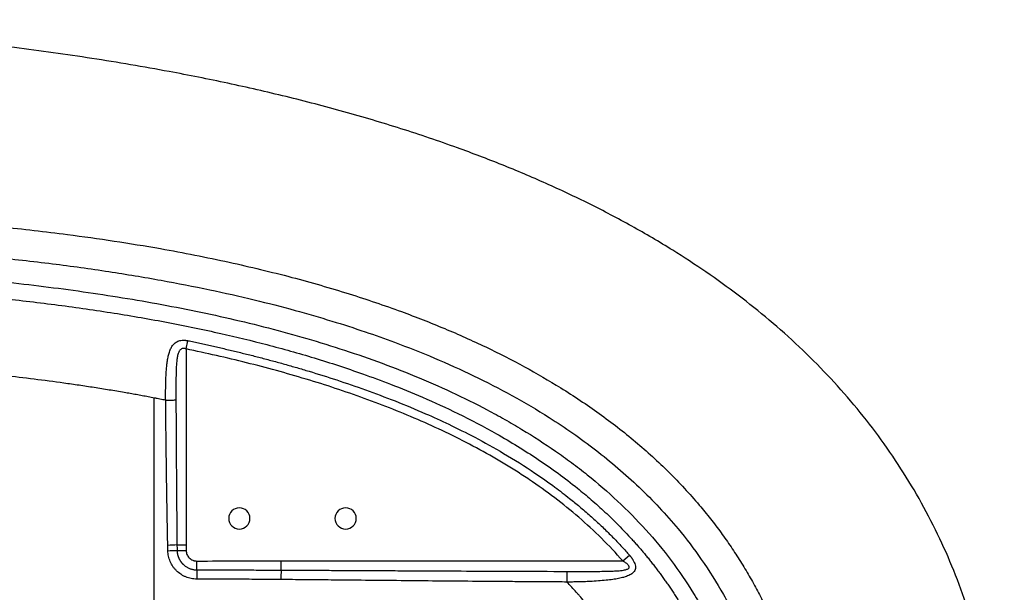
# Paper-space layout '_Bottom' of a CAD drawing. Units: millimetres. Extents: x -997 to 400, y -390 to 390.
# Drawn here: x -63 to 400, y 120 to 390 of the extents above; entities that cross this region are included whole.
import ezdxf

# ---------------------------------------------------------------- set-up
doc = ezdxf.new("R2010")
doc.units = ezdxf.units.MM

psp = doc.layouts.new('_Bottom')

# ---------------------------------------------------------------- linework, layer by layer
at = {"color": 7, "linetype": 'Continuous', "lineweight": 25}
for p, q in [((15, 234.78), (15.81, 238.67)), ((15, 234.78), (15, 142.67)), ((0, 40.95), (0, 211.69)), ((10.67, 142.67), (15, 142.67)), ((10.7, 140), (15, 140)), ((20, 130.81), (20, 134.98)), ((59.63, 135), (220.4, 135)), ((59.63, 130.7), (59.63, 135)), ((220.4, 135), (223.51, 137.72)), ((20, 130.81), (19.97, 126.47))]:
    psp.add_line(p, q, dxfattribs=at)
at = {"color": 7, "linetype": 'Continuous', "lineweight": 25, "flags": 128}
psp.add_lwpolyline([(6.39, 139.83), (6.36, 141.32), (6.34, 142.5)], dxfattribs=at)
at = {"color": 7, "linetype": 'Continuous', "lineweight": 25}
for centre, radius, start, end in [((40, 155), 5, 90, 270), ((40, 155), 5, 270, 90), ((90, 155), 5, 90, 270), ((90, 155), 5, 270, 90), ((5.11, 227.06), 84.57, 270.8331, 273.7727), ((5.14, 225.41), 85.59, 270.8369, 273.7234), ((267.67, 125), 208.12, 178.4292, 179.6555)]:
    psp.add_arc(centre, radius, start, end, dxfattribs=at)
for points, knots in [([(399.84, 0), (399.76, 6.21), (399.61, 18.65), (398.3, 37.3), (396.12, 55.96), (392.93, 74.49), (388.72, 92.8), (383.46, 110.76), (377.12, 128.37), (369.65, 145.6), (361.07, 162.36), (351.41, 178.51), (340.77, 193.95), (329.21, 208.66), (316.75, 222.65), (303.44, 235.93), (289.4, 248.44), (274.74, 260.17), (259.57, 271.11), (242.89, 282.01), (224.62, 292.74), (204.71, 303.2), (184.34, 312.79), (163.63, 321.55), (140.9, 330.19), (116.1, 338.59), (89.2, 346.58), (62.03, 353.66), (34.61, 359.92), (4.16, 366), (-29.31, 371.66), (-65.75, 376.73), (-103.14, 380.93), (-141.46, 384.28), (-180.73, 386.82), (-220.05, 388.54), (-259.43, 389.53), (-299.65, 389.85), (-340.68, 389.51), (-382.5, 388.39), (-424.29, 386.47), (-466, 383.46), (-493.88, 381.13), (-507.78, 379.42), (-507.85, 379.41)], [0, 0, 0, 0, 0.016833, 0.033709, 0.05067, 0.067717, 0.08467, 0.101555, 0.118433, 0.135367, 0.152424, 0.169438, 0.186345, 0.203216, 0.220114, 0.237099, 0.254144, 0.271086, 0.287966, 0.304824, 0.325073, 0.345387, 0.36577, 0.386081, 0.406328, 0.431679, 0.457018, 0.482378, 0.507782, 0.533244, 0.56655, 0.599781, 0.632971, 0.668513, 0.704056, 0.739617, 0.775208, 0.810837, 0.84864, 0.886428, 0.924216, 0.962022, 0.999812, 1, 1, 1, 1]), ([(-764.21, 43.22), (-764.13, 43.72), (-763.98, 44.74), (-763.75, 46.26), (-763.5, 47.78), (-763.25, 49.3), (-762.99, 50.81), (-762.71, 52.32), (-762.44, 53.82), (-762.15, 55.33), (-761.85, 56.82), (-761.55, 58.32), (-761.23, 59.81), (-760.91, 61.29), (-760.58, 62.78), (-760.24, 64.25), (-759.9, 65.73), (-759.54, 67.2), (-759.18, 68.66), (-758.8, 70.12), (-758.42, 71.58), (-758.03, 73.03), (-757.64, 74.48), (-757.23, 75.92), (-756.81, 77.36), (-756.39, 78.8), (-755.96, 80.22), (-755.52, 81.65), (-755.07, 83.07), (-754.61, 84.48), (-753.15, 88.91), (-750.49, 96.3), (-746.25, 106.51), (-741.48, 116.53), (-734.79, 128.96), (-725.41, 143.78), (-712.4, 160.65), (-697.07, 177.1), (-680.51, 191.89), (-663.2, 205.02), (-645.57, 216.58), (-626.73, 227.3), (-600.94, 240.05), (-567.98, 253.32), (-528.23, 265.76), (-488.29, 275.53), (-448.25, 283.15), (-407.9, 289.01), (-370.73, 293), (-336.64, 295.7), (-305.46, 297.48), (-273.58, 298.66), (-241.02, 299.25), (-210.89, 299.28), (-182.81, 298.87), (-156.39, 298.09), (-131.77, 296.93), (-108.94, 295.48), (-90.11, 294), (-67.18, 291.84), (-36.64, 288.34), (-0.74, 282.91), (34.43, 275.99), (64.06, 268.87), (91.09, 261.1), (115.04, 252.99), (136.44, 244.61), (155.76, 235.97), (174, 226.68), (191.89, 216.29), (209.4, 204.61), (226.44, 191.38), (242.19, 177.02), (252.75, 165.62), (259.01, 158.1), (261.61, 154.86), (264.13, 151.59), (266.59, 148.29), (268.98, 144.96), (271.3, 141.59), (273.55, 138.21), (275.73, 134.79), (277.83, 131.35), (279.87, 127.89), (281.84, 124.41), (283.73, 120.91), (285.56, 117.39), (287.31, 113.85), (289, 110.3), (290.61, 106.73), (292.16, 103.15), (293.64, 99.57), (295.05, 95.97), (296.39, 92.36), (297.67, 88.75), (298.89, 85.14), (300.04, 81.52), (301.13, 77.9), (302.16, 74.28), (303.12, 70.66), (304.03, 67.04), (304.88, 63.43), (305.67, 59.82), (306.41, 56.22), (307.09, 52.62), (307.72, 49.03), (308.3, 45.45), (308.82, 41.88), (309.3, 38.31), (309.73, 34.76), (310.11, 31.23), (310.45, 27.7), (310.74, 24.19), (310.99, 20.69), (311.2, 17.2), (311.37, 13.73), (311.5, 10.28), (311.59, 6.84), (311.64, 3.41), (311.65, 1.14), (311.65, 0)], [0, 0, 0, 0, 0.001151, 0.002301, 0.00345, 0.004597, 0.005742, 0.006886, 0.008028, 0.009169, 0.010308, 0.011446, 0.012582, 0.013716, 0.014849, 0.01598, 0.01711, 0.018239, 0.019365, 0.02049, 0.021614, 0.022736, 0.023856, 0.024975, 0.026093, 0.027208, 0.028323, 0.029435, 0.030546, 0.031656, 0.032764, 0.040981, 0.049229, 0.057506, 0.065813, 0.080822, 0.096702, 0.113453, 0.131076, 0.146346, 0.162065, 0.178231, 0.194849, 0.22644, 0.257653, 0.28803, 0.318429, 0.348851, 0.379301, 0.402103, 0.425403, 0.449202, 0.473504, 0.498311, 0.51665, 0.536371, 0.557478, 0.57182, 0.587592, 0.599764, 0.623384, 0.656397, 0.680998, 0.703622, 0.724598, 0.743921, 0.760229, 0.776017, 0.791287, 0.806036, 0.822299, 0.838378, 0.854274, 0.869985, 0.873094, 0.876191, 0.879275, 0.882347, 0.885406, 0.888453, 0.891487, 0.894509, 0.897518, 0.900514, 0.903498, 0.90647, 0.909429, 0.912375, 0.915309, 0.91823, 0.921139, 0.924035, 0.926919, 0.92979, 0.932648, 0.935494, 0.938327, 0.941147, 0.943955, 0.94675, 0.949533, 0.952303, 0.955061, 0.957806, 0.960538, 0.963258, 0.965965, 0.968659, 0.97134, 0.974009, 0.976665, 0.979308, 0.981939, 0.984557, 0.987162, 0.989755, 0.992335, 0.994903, 0.997458, 1, 1, 1, 1]), ([(-748.85, 40.96), (-748.78, 41.45), (-748.64, 42.44), (-748.41, 43.91), (-748.17, 45.38), (-747.92, 46.85), (-747.67, 48.3), (-747.41, 49.76), (-747.14, 51.2), (-746.87, 52.64), (-746.58, 54.08), (-746.29, 55.51), (-745.99, 56.94), (-745.68, 58.36), (-745.36, 59.77), (-745.04, 61.18), (-744.71, 62.58), (-744.37, 63.98), (-744.02, 65.38), (-743.66, 66.76), (-743.3, 68.15), (-742.93, 69.52), (-742.55, 70.89), (-742.16, 72.26), (-741.77, 73.62), (-741.36, 74.98), (-740.95, 76.33), (-740.54, 77.67), (-740.11, 79.01), (-739.68, 80.35), (-739.24, 81.67), (-738.79, 83), (-738.33, 84.31), (-737.87, 85.63), (-737.4, 86.93), (-736.92, 88.24), (-736.43, 89.53), (-735.94, 90.82), (-735.43, 92.11), (-734.93, 93.39), (-734.41, 94.67), (-733.88, 95.94), (-733.35, 97.2), (-732.81, 98.46), (-732.27, 99.71), (-731.71, 100.96), (-731.15, 102.2), (-730.59, 103.44), (-730.01, 104.67), (-729.43, 105.89), (-728.85, 107.1), (-728.26, 108.3), (-727.66, 109.5), (-727.06, 110.69), (-726.45, 111.87), (-725.83, 113.04), (-725.21, 114.21), (-724.59, 115.37), (-723.96, 116.52), (-722.01, 120.02), (-717.39, 127.85), (-708.07, 141.59), (-692.87, 159.97), (-669.81, 181.84), (-639.36, 203.58), (-603.69, 222.76), (-566.21, 238.28), (-529.02, 250.25), (-491.62, 259.79), (-453.34, 267.49), (-411.85, 273.87), (-376.02, 277.87), (-346.19, 280.4), (-322.67, 281.99), (-296.85, 283.3), (-268.71, 284.24), (-238.25, 284.74), (-205.5, 284.73), (-171.78, 284.1), (-138.42, 282.77), (-106.74, 280.79), (-76.73, 278.21), (-48.44, 275.06), (-21.94, 271.4), (2.72, 267.31), (25.52, 262.85), (46.5, 258.11), (65.67, 253.18), (83.04, 248.15), (98.65, 243.11), (114.75, 237.39), (131.84, 230.62), (150.29, 222.31), (168.35, 213.03), (187.68, 201.63), (207.95, 187.53), (228.39, 170.1), (244.8, 152.6), (257.83, 135.5), (268.22, 119), (277.58, 100.36), (282.71, 86.87), (285.03, 79.67), (285.14, 79.33), (285.27, 78.92), (285.43, 78.44), (285.6, 77.89), (285.79, 77.27), (286, 76.59), (286.23, 75.83), (286.48, 75), (286.75, 74.1), (287.03, 73.13), (287.33, 72.09), (287.65, 70.97), (287.97, 69.79), (288.31, 68.53), (288.66, 67.2), (289.02, 65.79), (289.39, 64.32), (289.77, 62.76), (290.15, 61.14), (290.54, 59.43), (290.93, 57.66), (291.32, 55.8), (291.72, 53.87), (292.11, 51.87), (292.5, 49.79), (292.88, 47.64), (293.25, 45.42), (293.61, 43.12), (293.97, 40.75), (294.31, 38.31), (294.64, 35.8), (294.95, 33.22), (295.24, 30.56), (295.51, 27.83), (295.76, 25.02), (295.99, 22.15), (296.2, 19.2), (296.37, 16.18), (296.52, 13.08), (296.64, 9.92), (296.73, 6.68), (296.78, 3.36), (296.79, 1.13), (296.79, 0)], [0, 0, 0, 0, 0.0011547, 0.0023066, 0.0034551, 0.0046002, 0.0057424, 0.0068817, 0.0080178, 0.009151, 0.0102813, 0.0114088, 0.0125334, 0.0136552, 0.0147743, 0.0158906, 0.0170043, 0.0181153, 0.0192238, 0.0203296, 0.021433, 0.0225339, 0.0236324, 0.0247285, 0.0258223, 0.0269138, 0.0280031, 0.0290902, 0.0301751, 0.0312579, 0.0323386, 0.0334173, 0.0344939, 0.0355686, 0.0366413, 0.0377122, 0.0387812, 0.0398484, 0.040914, 0.0419778, 0.04304, 0.0441005, 0.0451595, 0.0462169, 0.0472729, 0.0483276, 0.0493802, 0.0504298, 0.0514758, 0.0525182, 0.0535572, 0.0545928, 0.0556252, 0.0566542, 0.05768, 0.0587027, 0.0597222, 0.0607387, 0.0617521, 0.0627624, 0.0700199, 0.0827964, 0.1011807, 0.1251301, 0.1562074, 0.1875212, 0.2187363, 0.2500436, 0.2779286, 0.3080639, 0.3404427, 0.375121, 0.3915553, 0.4097523, 0.4297147, 0.4514476, 0.4749566, 0.5002534, 0.527294, 0.5530608, 0.5775645, 0.6008156, 0.6228184, 0.6434765, 0.6627624, 0.6806946, 0.6972896, 0.7125618, 0.7265222, 0.7391782, 0.7505318, 0.766088, 0.7817317, 0.7973845, 0.8130894, 0.8336795, 0.8544854, 0.8751986, 0.8891149, 0.9042083, 0.9202995, 0.9373363, 0.9375564, 0.9378324, 0.9381644, 0.9385524, 0.9389964, 0.9394963, 0.9400523, 0.9406644, 0.9413326, 0.9420569, 0.9428374, 0.9436741, 0.9445672, 0.9455167, 0.9465227, 0.9475852, 0.9487045, 0.9498807, 0.9511138, 0.9524041, 0.9537518, 0.955157, 0.9566201, 0.9581411, 0.9597185, 0.9613501, 0.9630357, 0.9647755, 0.9665695, 0.9684175, 0.9703195, 0.9722755, 0.9742856, 0.9763498, 0.9784682, 0.980641, 0.9828682, 0.98515, 0.9874867, 0.9898783, 0.9923252, 0.9948275, 0.9973857, 1, 1, 1, 1]), ([(-733.43, 49.73), (-732.24, 55.91), (-730.09, 65.1), (-727.36, 74.07), (-725.42, 80.01), (-724.38, 82.95), (-722.16, 88.78), (-720.98, 91.67), (-718.5, 97.41), (-717.18, 100.25), (-714.41, 105.89), (-712.95, 108.69), (-709.9, 114.22), (-708.31, 116.95), (-700.05, 130.35), (-692.5, 140.31), (-675.73, 158.84), (-666.43, 167.47), (-651.69, 179.23), (-646.66, 182.95), (-636.36, 190.05), (-631.1, 193.43), (-623.06, 198.26), (-620.36, 199.83), (-614.9, 202.9), (-606.63, 207.39), (-598.16, 211.57), (-586.75, 216.86), (-580.99, 219.37), (-569.4, 224.12), (-563.57, 226.36), (-551.84, 230.63), (-545.94, 232.64), (-534.07, 236.48), (-516.19, 241.92), (-498.05, 246.52), (-479.78, 250.65), (-473.67, 251.95), (-461.39, 254.41), (-449.07, 256.73), (-436.7, 258.77), (-424.34, 260.69), (-418.16, 261.59), (-399.61, 264.1), (-387.24, 265.55), (-325.4, 271.8), (-275.88, 273.68), (-176.8, 273.79), (-127.24, 272), (-71.45, 266.42), (-65.25, 265.76), (-52.84, 264.31), (-34.24, 261.98), (-15.67, 259.12), (2.78, 255.86), (8.92, 254.71), (21.14, 252.26), (39.41, 248.37), (63.52, 242.26), (81.38, 236.81), (93.22, 232.98), (99.12, 230.96), (110.85, 226.68), (116.68, 224.43), (128.28, 219.66), (134.05, 217.14), (145.44, 211.83), (153.89, 207.65), (162.12, 203.15), (167.56, 200.08), (170.26, 198.51), (178.27, 193.68), (186.13, 188.61), (193.75, 183.15), (198.76, 179.41), (201.24, 177.5), (208.59, 171.61), (213.36, 167.48), (222.56, 158.85), (226.98, 154.36), (239.55, 140.41), (247.07, 130.44), (255.29, 117.04), (256.87, 114.32), (259.92, 108.77), (261.38, 105.96), (264.15, 100.3), (265.46, 97.44), (267.95, 91.69), (269.12, 88.79), (272.44, 80.02), (274.38, 74.08), (277.75, 62.02), (279.17, 55.91), (280.35, 49.72)], [0, 0, 0, 0, 0.015625, 0.023437, 0.023437, 0.03125, 0.03125, 0.039062, 0.039062, 0.046875, 0.046875, 0.054687, 0.054687, 0.0625, 0.0625, 0.09375, 0.09375, 0.125, 0.125, 0.140625, 0.140625, 0.15625, 0.15625, 0.164062, 0.164062, 0.171875, 0.1875, 0.1875, 0.203125, 0.203125, 0.21875, 0.21875, 0.234375, 0.234375, 0.25, 0.28125, 0.28125, 0.296875, 0.296875, 0.3125, 0.328125, 0.328125, 0.34375, 0.34375, 0.375, 0.375, 0.5, 0.5, 0.625, 0.625, 0.640625, 0.640625, 0.65625, 0.6875, 0.6875, 0.703125, 0.703125, 0.71875, 0.75, 0.765625, 0.765625, 0.78125, 0.78125, 0.796875, 0.796875, 0.8125, 0.8125, 0.828125, 0.835937, 0.835937, 0.84375, 0.84375, 0.859375, 0.867187, 0.867187, 0.875, 0.875, 0.890625, 0.890625, 0.90625, 0.90625, 0.9375, 0.9375, 0.945312, 0.945312, 0.953125, 0.953125, 0.960937, 0.960937, 0.96875, 0.96875, 0.984375, 0.984375, 1, 1, 1, 1]), ([(-723.93, 51.56), (-723.83, 52.02), (-723.64, 52.96), (-723.33, 54.36), (-723.02, 55.75), (-722.69, 57.14), (-722.36, 58.52), (-722.02, 59.9), (-721.68, 61.27), (-721.32, 62.64), (-720.96, 64.01), (-720.58, 65.37), (-720.2, 66.72), (-719.81, 68.07), (-719.41, 69.41), (-719, 70.75), (-718.59, 72.09), (-718.16, 73.41), (-717.73, 74.74), (-717.29, 76.05), (-716.84, 77.37), (-716.38, 78.67), (-715.92, 79.97), (-715.44, 81.27), (-714.96, 82.56), (-714.47, 83.85), (-713.97, 85.13), (-713.46, 86.4), (-712.94, 87.68), (-712.41, 88.94), (-711.88, 90.2), (-711.34, 91.46), (-710.78, 92.71), (-710.22, 93.96), (-709.66, 95.2), (-709.08, 96.44), (-708.49, 97.67), (-707.9, 98.9), (-707.29, 100.12), (-706.68, 101.34), (-706.06, 102.56), (-705.43, 103.77), (-704.79, 104.97), (-704.15, 106.17), (-703.49, 107.36), (-702.83, 108.55), (-702.16, 109.73), (-701.49, 110.9), (-700.8, 112.07), (-700.11, 113.23), (-699.41, 114.38), (-698.71, 115.53), (-698, 116.67), (-697.28, 117.8), (-696.55, 118.92), (-695.82, 120.04), (-695.09, 121.15), (-694.34, 122.25), (-693.59, 123.34), (-690.29, 128.09), (-684.02, 136.36), (-673.99, 147.7), (-662.85, 158.59), (-650.67, 168.96), (-638.32, 178.14), (-625.85, 186.4), (-613.13, 193.96), (-599.13, 201.42), (-583.85, 208.69), (-567.33, 215.68), (-549.59, 222.33), (-530.65, 228.6), (-512.03, 234.02), (-492.85, 238.96), (-472.19, 243.66), (-437.3, 250.48), (-401.52, 255.63), (-361.01, 259.92), (-328.57, 262.52), (-292.88, 264.39), (-260.42, 265.37), (-228.13, 265.76), (-195.49, 265.62), (-161.95, 264.81), (-130.05, 263.35), (-100.22, 261.3), (-72.09, 258.7), (-45.31, 255.57), (-19.12, 251.81), (6.38, 247.38), (30.37, 242.41), (53.28, 236.87), (75.54, 230.61), (94.9, 224.28), (111.83, 218.02), (126.83, 211.89), (143.52, 204.23), (158.41, 196.43), (170.9, 189.08), (180.57, 182.89), (189.96, 176.31), (198.28, 169.94), (205.61, 163.82), (212.09, 158.02), (218.48, 151.82), (223.1, 146.97), (226.06, 143.68), (227.45, 142.1), (228.83, 140.5), (230.2, 138.88), (231.57, 137.23), (232.92, 135.56), (234.27, 133.86), (235.61, 132.13), (236.93, 130.38), (238.25, 128.6), (239.55, 126.8), (240.85, 124.96), (242.13, 123.1), (243.4, 121.21), (244.65, 119.29), (245.89, 117.34), (247.12, 115.36), (248.33, 113.35), (249.52, 111.31), (250.7, 109.24), (251.86, 107.14), (253.01, 105.01), (254.13, 102.85), (255.23, 100.67), (256.31, 98.46), (257.36, 96.23), (258.39, 93.97), (259.4, 91.7), (260.38, 89.39), (261.33, 87.07), (262.26, 84.71), (263.17, 82.34), (263.75, 80.74), (264.04, 79.94)], [0, 0, 0, 0, 0.001258, 0.002513, 0.003767, 0.005018, 0.006266, 0.007513, 0.008757, 0.009999, 0.011238, 0.012475, 0.01371, 0.014943, 0.016173, 0.017401, 0.018627, 0.019851, 0.021072, 0.022291, 0.023508, 0.024723, 0.025936, 0.027148, 0.028358, 0.029567, 0.030774, 0.03198, 0.033185, 0.034388, 0.035591, 0.036792, 0.037993, 0.039192, 0.040391, 0.04159, 0.042788, 0.043986, 0.045184, 0.046382, 0.047579, 0.048775, 0.049971, 0.051165, 0.052359, 0.053551, 0.054742, 0.055931, 0.05712, 0.058306, 0.059489, 0.06067, 0.061848, 0.063024, 0.064198, 0.06537, 0.066539, 0.067706, 0.068871, 0.070034, 0.082928, 0.096172, 0.109854, 0.12392, 0.138291, 0.15034, 0.163305, 0.177235, 0.192109, 0.207862, 0.224478, 0.241981, 0.260395, 0.275549, 0.294139, 0.31621, 0.369181, 0.389263, 0.423521, 0.454892, 0.483398, 0.509048, 0.53993, 0.569379, 0.597405, 0.624021, 0.648107, 0.671787, 0.695027, 0.717759, 0.739947, 0.759519, 0.779805, 0.800832, 0.813108, 0.827331, 0.843484, 0.861457, 0.871556, 0.881628, 0.891689, 0.901759, 0.909194, 0.916833, 0.924654, 0.932635, 0.934466, 0.936309, 0.938163, 0.940029, 0.941907, 0.943798, 0.9457, 0.947616, 0.949544, 0.951486, 0.953441, 0.955411, 0.957394, 0.959391, 0.961404, 0.963431, 0.965475, 0.967534, 0.96961, 0.971703, 0.973811, 0.975934, 0.978069, 0.980216, 0.982373, 0.984539, 0.986713, 0.988899, 0.991096, 0.993304, 0.995523, 0.997755, 1, 1, 1, 1]), ([(5.35, 210.64), (5.34, 211.19), (5.34, 212.25), (5.33, 213.83), (5.34, 215.37), (5.36, 216.86), (5.39, 218.31), (5.44, 220.05), (5.52, 222.03), (5.65, 224.28), (5.83, 226.48), (6.09, 228.71), (6.44, 230.83), (6.94, 232.9), (7.6, 234.75), (8.53, 236.4), (9.56, 237.51), (10.6, 238.18), (11.5, 238.56), (12.49, 238.81), (13.35, 238.89), (14.01, 238.89), (14.45, 238.87), (14.9, 238.83), (15.36, 238.76), (15.66, 238.7), (15.81, 238.67)], [0, 0, 0, 0, 0.04459, 0.087942, 0.13011, 0.171098, 0.21088, 0.249411, 0.314837, 0.374436, 0.436877, 0.499382, 0.565156, 0.624221, 0.690483, 0.749442, 0.811742, 0.843734, 0.874389, 0.905974, 0.937043, 0.949615, 0.96213, 0.974654, 0.987255, 1, 1, 1, 1]), ([(15.81, 238.67), (16.75, 238.48), (18.63, 238.08), (21.46, 237.47), (24.28, 236.85), (27.11, 236.22), (29.94, 235.57), (32.78, 234.92), (35.62, 234.25), (38.46, 233.57), (41.31, 232.87), (44.15, 232.16), (47.01, 231.44), (49.86, 230.71), (52.72, 229.96), (55.58, 229.19), (58.44, 228.41), (61.31, 227.62), (64.18, 226.8), (67.05, 225.98), (69.92, 225.14), (76.2, 223.26), (86.02, 220.17), (99.52, 215.54), (113.47, 210.29), (126.53, 204.85), (139.04, 199.14), (151.32, 193), (164.93, 185.45), (177.47, 177.58), (187.74, 170.34), (194.69, 165.01), (199.35, 161.2), (202.55, 158.48), (204.99, 156.34), (207.38, 154.19), (209.67, 152.06), (211.89, 149.95), (214.02, 147.85), (216.08, 145.77), (218.05, 143.72), (219.95, 141.7), (221.77, 139.7), (222.94, 138.37), (223.51, 137.72)], [0, 0, 0, 0, 0.012274, 0.02457, 0.036889, 0.049231, 0.061597, 0.073988, 0.086405, 0.098849, 0.111321, 0.12382, 0.136347, 0.148901, 0.161482, 0.174092, 0.186728, 0.199392, 0.212084, 0.224803, 0.237552, 0.250332, 0.308463, 0.369143, 0.43257, 0.498827, 0.549808, 0.608198, 0.674263, 0.748496, 0.797248, 0.834641, 0.860325, 0.874213, 0.888203, 0.901867, 0.915213, 0.928248, 0.940982, 0.953422, 0.965558, 0.977371, 0.98885, 1, 1, 1, 1]), ([(15, 234.78), (14.94, 234.81), (14.83, 234.85), (14.65, 234.91), (14.48, 234.96), (14.31, 235), (14.14, 235.03), (13.98, 235.04), (13.81, 235.05), (13.65, 235.05), (13.49, 235.03), (13.22, 234.99), (12.84, 234.87), (12.39, 234.6), (11.99, 234.19), (11.63, 233.66), (11.32, 232.97), (11.06, 232.16), (10.78, 230.96), (10.55, 229.27), (10.37, 227.02), (10.25, 224.33), (10.19, 221.18), (10.16, 217.75), (10.16, 214.25), (10.17, 211.96), (10.18, 210.82)], [0, 0, 0, 0, 0.006867, 0.013557, 0.020087, 0.026475, 0.03274, 0.038903, 0.044985, 0.051009, 0.056999, 0.062976, 0.082981, 0.103598, 0.125659, 0.15183, 0.181095, 0.213931, 0.250676, 0.321971, 0.405073, 0.500453, 0.618017, 0.75027, 0.875117, 1, 1, 1, 1]), ([(220.4, 135), (213.95, 142.39), (207.01, 149.2), (192.31, 161.89), (184.55, 167.76), (174.41, 174.59), (172.37, 175.93), (168.26, 178.54), (166.19, 179.81), (159.95, 183.56), (155.74, 185.94), (143, 192.8), (134.34, 196.98), (116.76, 204.7), (107.83, 208.24), (89.75, 214.79), (80.6, 217.8), (66.74, 221.98), (62.09, 223.31), (52.76, 225.88), (48.06, 227.11), (33.95, 230.65), (24.5, 232.8), (15, 234.78)], [0, 0, 0, 0, 0.125, 0.125, 0.25, 0.25, 0.28125, 0.28125, 0.3125, 0.3125, 0.375, 0.375, 0.5, 0.5, 0.625, 0.625, 0.75, 0.75, 0.8125, 0.8125, 0.875, 0.875, 1, 1, 1, 1]), ([(0, 211.69), (-0.94, 211.87), (-2.82, 212.23), (-5.64, 212.75), (-8.47, 213.27), (-11.3, 213.77), (-15.54, 214.51), (-21.2, 215.46), (-28.29, 216.6), (-35.4, 217.67), (-44.81, 219.02), (-61.25, 221.19), (-85, 223.82), (-113.34, 226.22), (-141.89, 228), (-170.45, 229.17), (-199.32, 229.81), (-228.1, 229.95), (-256.66, 229.68), (-285.18, 228.91), (-313.75, 227.61), (-342.44, 225.69), (-366.23, 223.54), (-385.31, 221.46), (-399.39, 219.72), (-413.65, 217.76), (-425.48, 215.95), (-435.18, 214.33), (-441.49, 213.22), (-446.88, 212.24), (-451.34, 211.4), (-454.35, 210.8), (-455.89, 210.5)], [0, 0, 0, 0, 0.006268, 0.012535, 0.0188, 0.025065, 0.031331, 0.046989, 0.062644, 0.078336, 0.094072, 0.124896, 0.186895, 0.250479, 0.31115, 0.37417, 0.437648, 0.500262, 0.5626, 0.624702, 0.687101, 0.749878, 0.812971, 0.84356, 0.875548, 0.90587, 0.937888, 0.953895, 0.970296, 0.979854, 0.989754, 1, 1, 1, 1]), ([(5.35, 210.64), (4.46, 210.82), (3.12, 211.09), (1.56, 211.39), (0.89, 211.52), (0.45, 211.6), (0.22, 211.65), (0, 211.69)], [0, 0, 0, 0, 0.5, 0.75, 0.875, 0.875, 1, 1, 1, 1]), ([(5.35, 210.64), (5.85, 210.65), (6.39, 210.66), (7.43, 210.68), (7.94, 210.69), (8.83, 210.73), (9.22, 210.74), (9.83, 210.78), (10.04, 210.8), (10.18, 210.82)], [0, 0, 0, 0, 0.25, 0.25, 0.5, 0.5, 0.75, 0.75, 1, 1, 1, 1]), ([(6.34, 142.5), (6.3, 144.32), (6.23, 148.03), (6.12, 153.71), (6.01, 160.33), (5.88, 167.98), (5.71, 179.06), (5.52, 193.34), (5.41, 204.7), (5.35, 210.64)], [0, 0, 0, 0, 0.080091, 0.163424, 0.25, 0.371662, 0.5, 0.738117, 1, 1, 1, 1]), ([(10.18, 210.82), (10.19, 207.14), (10.23, 199.93), (10.29, 189.34), (10.36, 179.17), (10.43, 169.44), (10.51, 160.13), (10.59, 151.26), (10.65, 145.49), (10.67, 142.67)], [0, 0, 0, 0, 0.161838, 0.31735, 0.466534, 0.609391, 0.745921, 0.876124, 1, 1, 1, 1]), ([(19.97, 126.47), (19.53, 126.47), (19.09, 126.5), (18.21, 126.59), (17.77, 126.65), (16.47, 126.91), (15.63, 127.17), (14.42, 127.67), (14.02, 127.85), (13.24, 128.27), (12.86, 128.5), (11.76, 129.22), (11.08, 129.77), (10.14, 130.7), (9.84, 131.03), (9.27, 131.7), (9.01, 132.05), (8.27, 133.14), (7.85, 133.91), (7.32, 135.13), (7.17, 135.54), (6.9, 136.37), (6.79, 136.8), (6.51, 138.07), (6.41, 138.94), (6.39, 139.83)], [0, 0, 0, 0, 0.0625, 0.0625, 0.125, 0.125, 0.25, 0.25, 0.3125, 0.3125, 0.375, 0.375, 0.5, 0.5, 0.5625, 0.5625, 0.625, 0.625, 0.75, 0.75, 0.8125, 0.8125, 0.875, 0.875, 1, 1, 1, 1]), ([(10.7, 140), (10.7, 139.91), (10.71, 139.72), (10.72, 139.44), (10.75, 139.17), (10.78, 138.9), (10.82, 138.64), (10.86, 138.39), (10.91, 138.14), (10.97, 137.9), (11.03, 137.66), (11.1, 137.44), (11.17, 137.21), (11.24, 137), (11.32, 136.8), (11.4, 136.6), (11.48, 136.4), (11.56, 136.22), (11.65, 136.04), (11.73, 135.87), (11.82, 135.7), (11.91, 135.54), (12, 135.38), (12.09, 135.24), (12.18, 135.09), (12.27, 134.96), (12.36, 134.83), (12.45, 134.7), (12.53, 134.58), (12.62, 134.47), (12.7, 134.36), (12.78, 134.26), (12.86, 134.16), (12.94, 134.07), (13.01, 133.99), (13.09, 133.9), (13.16, 133.83), (13.23, 133.75), (13.29, 133.69), (13.35, 133.62), (13.41, 133.56), (13.61, 133.36), (13.98, 133.02), (14.53, 132.59), (15.1, 132.21), (15.69, 131.87), (16.29, 131.59), (16.9, 131.34), (17.52, 131.15), (18.14, 131), (18.76, 130.89), (19.38, 130.83), (19.79, 130.82), (20, 130.81)], [0, 0, 0, 0, 0.019578, 0.03877, 0.057595, 0.076069, 0.094205, 0.112018, 0.129518, 0.146689, 0.163492, 0.179891, 0.195858, 0.21142, 0.226592, 0.241385, 0.255808, 0.26987, 0.283576, 0.296932, 0.309944, 0.322621, 0.334972, 0.346981, 0.358635, 0.369921, 0.380828, 0.391349, 0.401487, 0.411246, 0.42063, 0.429643, 0.438288, 0.446568, 0.454484, 0.462038, 0.469232, 0.476067, 0.482543, 0.488661, 0.494421, 0.499824, 0.548512, 0.596845, 0.644258, 0.690795, 0.736741, 0.782354, 0.82737, 0.871436, 0.914762, 0.957552, 1, 1, 1, 1]), ([(15, 140), (15, 139.67), (15.03, 139.34), (15.16, 138.69), (15.26, 138.38), (15.5, 137.77), (15.66, 137.48), (16.02, 136.94), (16.23, 136.68), (16.69, 136.22), (16.95, 136.01), (17.49, 135.65), (17.78, 135.49), (18.23, 135.3), (18.39, 135.25), (18.7, 135.15), (18.86, 135.11), (19.34, 135.02), (19.67, 134.98), (20, 134.98)], [0, 0, 0, 0, 0.125, 0.125, 0.25, 0.25, 0.375, 0.375, 0.5, 0.5, 0.625, 0.625, 0.75, 0.75, 0.8125, 0.8125, 0.875, 0.875, 1, 1, 1, 1]), ([(223.51, 137.72), (223.58, 137.64), (223.72, 137.48), (223.93, 137.24), (224.12, 136.99), (224.31, 136.75), (224.49, 136.51), (224.66, 136.27), (224.82, 136.02), (224.98, 135.78), (225.33, 135.23), (225.79, 134.37), (226.21, 133.19), (226.37, 132.04), (226.21, 130.99), (225.76, 130.07), (224.84, 129.07), (223.21, 128.08), (220.92, 127.29), (218.34, 126.7), (215.56, 126.25), (212.37, 125.88), (208.78, 125.57), (205.35, 125.36), (202.21, 125.22), (199.47, 125.14), (196.74, 125.09), (194.93, 125.09), (194.03, 125.09)], [0, 0, 0, 0, 0.0073425, 0.0145746, 0.0217015, 0.028729, 0.0356631, 0.0425097, 0.0492753, 0.0559664, 0.0625898, 0.0949315, 0.1253781, 0.1569283, 0.1882877, 0.2187274, 0.2512199, 0.3094295, 0.3768038, 0.4357702, 0.5018892, 0.5767234, 0.6597245, 0.7504903, 0.8128013, 0.8752172, 0.938565, 1, 1, 1, 1]), ([(194.18, 130.09), (195.02, 130.09), (196.47, 130.09), (198.68, 130.08), (200.73, 130.08), (203.72, 130.08), (207.3, 130.09), (210.95, 130.13), (213.74, 130.18), (215.59, 130.25), (217.05, 130.32), (218.17, 130.39), (219.19, 130.47), (220.18, 130.59), (221.11, 130.73), (221.96, 130.93), (222.62, 131.16), (223.09, 131.45), (223.37, 131.79), (223.43, 132.15), (223.34, 132.49), (223.18, 132.79), (222.93, 133.11), (222.6, 133.46), (222.18, 133.82), (221.67, 134.2), (221.07, 134.61), (220.63, 134.86), (220.4, 135)], [0, 0, 0, 0, 0.0726902, 0.1249048, 0.1908003, 0.249802, 0.3829207, 0.4995164, 0.564896, 0.6242762, 0.6598621, 0.6925432, 0.7223526, 0.7493338, 0.7805542, 0.8068107, 0.8284503, 0.8460948, 0.8608787, 0.8746621, 0.884366, 0.895144, 0.9074137, 0.9214603, 0.9374744, 0.9560742, 0.9768931, 1, 1, 1, 1]), ([(20, 130.81), (22.67, 130.81), (28, 130.8), (35.97, 130.79), (43.9, 130.76), (51.78, 130.74), (57.02, 130.71), (59.63, 130.7)], [0, 0, 0, 0, 0.202305, 0.403453, 0.603454, 0.802307, 1, 1, 1, 1]), ([(59.63, 130.7), (62.37, 130.69), (68.02, 130.67), (76.71, 130.62), (85.86, 130.58), (95.47, 130.53), (105.54, 130.48), (116.07, 130.42), (129.91, 130.35), (147.71, 130.27), (170.13, 130.17), (185.89, 130.12), (194.18, 130.09)], [0, 0, 0, 0, 0.06118, 0.125776, 0.193789, 0.265217, 0.340062, 0.418323, 0.5, 0.648571, 0.815238, 1, 1, 1, 1]), ([(194.18, 130.09), (194.16, 129.99), (194.15, 129.79), (194.11, 129.2), (194.1, 128.8), (194.07, 127.86), (194.06, 127.31), (194.04, 126.2), (194.03, 125.63), (194.03, 125.09)], [0, 0, 0, 0, 0.25, 0.25, 0.5, 0.5, 0.75, 0.75, 1, 1, 1, 1]), ([(59.56, 126.25), (57.89, 126.26), (54.57, 126.29), (49.61, 126.33), (44.68, 126.36), (39.75, 126.39), (34.81, 126.42), (29.86, 126.44), (24.92, 126.46), (21.62, 126.47), (19.97, 126.47)], [0, 0, 0, 0, 0.126299, 0.25159, 0.376082, 0.5, 0.625254, 0.75, 0.87517, 1, 1, 1, 1]), ([(194.03, 125.09), (191.12, 125.11), (185.37, 125.14), (176.85, 125.2), (168.56, 125.26), (157.35, 125.34), (143.46, 125.46), (126.52, 125.61), (109.86, 125.78), (94.83, 125.92), (81.8, 126.05), (70.6, 126.16), (63.21, 126.22), (59.56, 126.25)], [0, 0, 0, 0, 0.065005, 0.128333, 0.189995, 0.250005, 0.378283, 0.500004, 0.6279, 0.750001, 0.835282, 0.918479, 1, 1, 1, 1]), ([(224.57, 81.05), (223.62, 83.09), (222.63, 85.1), (221.48, 87.33), (221.35, 87.57), (221.09, 88.07), (220.96, 88.31), (220.57, 89.05), (219.77, 90.54), (218.94, 92.02), (217.25, 94.96), (216.07, 96.9), (214.24, 99.79), (213.3, 101.23), (212.18, 102.89), (211.67, 103.63), (211.49, 103.9), (211.45, 103.96), (211.43, 103.98), (211.37, 104.07), (211.26, 104.23), (208.67, 107.95), (205.86, 111.66), (202.12, 116.16), (201.35, 117.07), (200.52, 118.02), (200.47, 118.08), (200.37, 118.19), (200.32, 118.25), (200.2, 118.39), (199.95, 118.68), (199.37, 119.34), (198.85, 119.92), (197.11, 121.86), (195.62, 123.46), (194.03, 125.09)], [0, 0, 0, 0, 0.125, 0.125, 0.140625, 0.140625, 0.15625, 0.15625, 0.1875, 0.25, 0.25, 0.375, 0.375, 0.4375, 0.46875, 0.484375, 0.486328, 0.486328, 0.488281, 0.488281, 0.492187, 0.5, 0.75, 0.75, 0.8125, 0.8125, 0.816406, 0.816406, 0.820312, 0.820312, 0.828125, 0.84375, 0.875, 0.875, 1, 1, 1, 1])]:
    psp.add_open_spline(points, degree=3, knots=knots, dxfattribs=at)
for points in [[(10.67, 142.67), (10.68, 141.78), (10.69, 140.89), (10.7, 140)], [(15, 142.67), (15, 141.78), (15, 140.89), (15, 140)], [(20, 134.98), (33.21, 134.99), (46.42, 135), (59.63, 135)]]:
    psp.add_open_spline(points, degree=3, dxfattribs=at)

doc.saveas('drawing.dxf')
